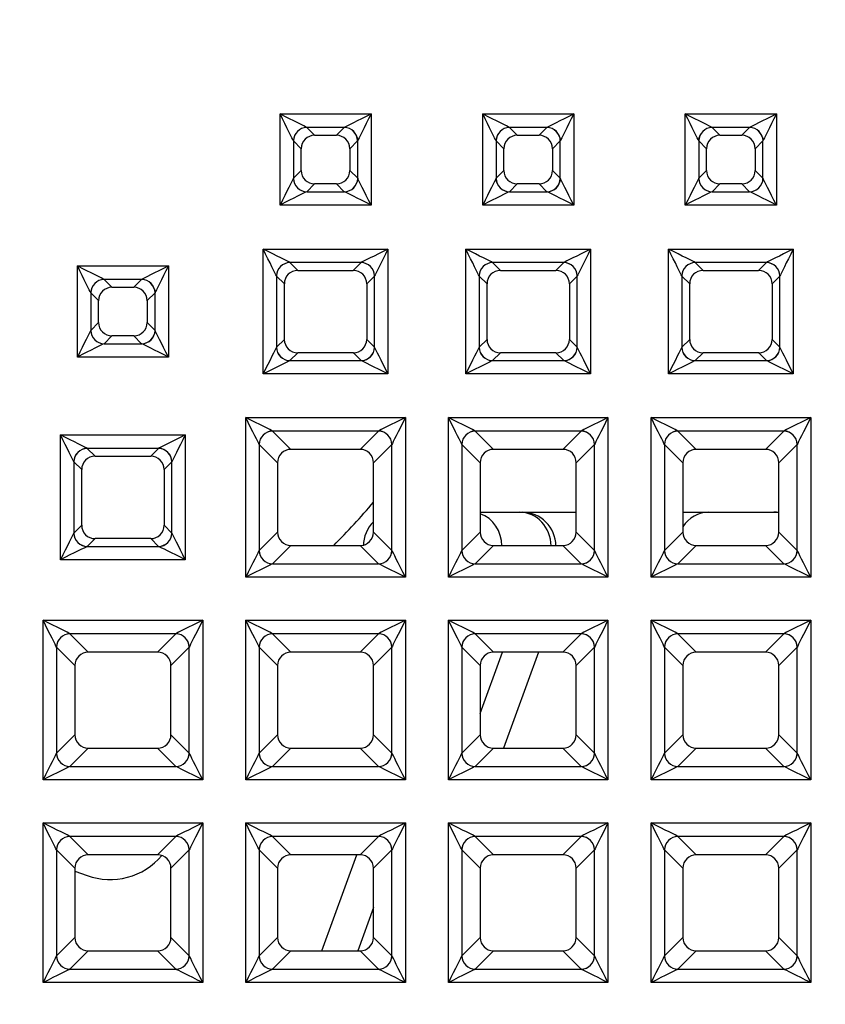
# Model space of a CAD drawing. Units: millimetres. Extents: x 45 to 1043, y 328 to 542.
# Drawn here: x 933 to 945, y 406 to 420 of the extents above; entities that cross this region are included whole.
import ezdxf

# ---------------------------------------------------------------- set-up
doc = ezdxf.new("R2010")
doc.units = ezdxf.units.MM

msp = doc.modelspace()

# ---------------------------------------------------------------- linework, layer by layer
at = {"color": 7, "linetype": 'Continuous'}
for p, q in [((937.049, 417.429), (937.049, 418.777)), ((937.049, 418.777), (938.397, 418.777)), ((938.397, 418.777), (938.397, 417.429)), ((940.05, 417.429), (940.05, 418.777)), ((940.05, 418.777), (941.398, 418.777)), ((941.398, 418.777), (941.398, 417.429)), ((943.05, 417.429), (943.05, 418.777)), ((943.05, 418.777), (944.398, 418.777)), ((944.398, 418.777), (944.398, 417.429)), ((937.445, 418.577), (937.446, 418.577)), ((938, 418.577), (937.446, 418.577)), ((937.446, 418.577), (937.562, 418.461)), ((937.884, 418.461), (938, 418.577)), ((938, 418.577), (938.001, 418.577)), ((941.001, 418.577), (940.446, 418.577)), ((940.446, 418.577), (940.562, 418.461)), ((940.446, 418.577), (940.446, 418.577)), ((940.885, 418.461), (941.001, 418.577)), ((941.001, 418.577), (941.001, 418.577)), ((943.446, 418.577), (943.447, 418.577)), ((944.002, 418.577), (943.447, 418.577)), ((943.447, 418.577), (943.563, 418.461)), ((943.885, 418.461), (944.002, 418.577)), ((944.002, 418.577), (944.002, 418.577)), ((937.247, 418.379), (937.247, 417.824)), ((937.363, 418.263), (937.247, 418.379)), ((937.247, 418.379), (937.247, 418.379)), ((937.562, 418.461), (937.884, 418.461)), ((938.198, 418.379), (938.082, 418.263)), ((938.199, 418.379), (938.198, 418.379)), ((938.199, 417.824), (938.199, 418.379)), ((940.364, 418.263), (940.248, 418.379)), ((940.248, 418.379), (940.248, 418.379)), ((940.248, 418.379), (940.248, 417.824)), ((940.562, 418.461), (940.885, 418.461)), ((941.199, 418.379), (941.083, 418.263)), ((941.199, 418.379), (941.199, 418.379)), ((941.199, 417.824), (941.199, 418.379)), ((943.249, 418.379), (943.248, 418.379)), ((943.248, 418.379), (943.248, 417.824)), ((943.365, 418.263), (943.249, 418.379)), ((943.563, 418.461), (943.885, 418.461)), ((944.2, 418.379), (944.084, 418.263)), ((944.2, 418.379), (944.2, 418.379)), ((944.2, 417.824), (944.2, 418.379)), ((937.363, 417.94), (937.363, 418.263)), ((938.082, 418.263), (938.082, 417.94)), ((940.364, 417.94), (940.364, 418.263)), ((941.083, 418.263), (941.083, 417.94)), ((943.365, 417.94), (943.365, 418.263)), ((944.084, 418.263), (944.084, 417.94)), ((937.247, 417.824), (937.363, 417.94)), ((938.082, 417.94), (938.199, 417.824)), ((940.248, 417.824), (940.364, 417.94)), ((941.083, 417.94), (941.199, 417.824)), ((943.248, 417.824), (943.365, 417.94)), ((944.084, 417.94), (944.2, 417.824)), ((937.247, 417.823), (937.247, 417.824)), ((937.561, 417.742), (937.445, 417.626)), ((937.885, 417.742), (937.561, 417.742)), ((938.001, 417.626), (937.885, 417.742)), ((938.199, 417.824), (938.199, 417.823)), ((940.247, 417.823), (940.248, 417.824)), ((940.562, 417.742), (940.446, 417.626)), ((940.885, 417.742), (940.562, 417.742)), ((941.001, 417.626), (940.885, 417.742)), ((941.199, 417.824), (941.2, 417.823)), ((943.248, 417.823), (943.248, 417.824)), ((943.562, 417.742), (943.446, 417.626)), ((943.886, 417.742), (943.562, 417.742)), ((944.002, 417.626), (943.886, 417.742)), ((944.2, 417.824), (944.2, 417.823)), ((937.445, 417.626), (937.445, 417.625)), ((937.445, 417.625), (938.001, 417.625)), ((938.001, 417.625), (938.001, 417.626)), ((940.446, 417.626), (940.445, 417.625)), ((940.445, 417.625), (941.002, 417.625)), ((941.002, 417.625), (941.001, 417.626)), ((943.446, 417.626), (943.446, 417.625)), ((943.446, 417.625), (944.002, 417.625)), ((944.002, 417.625), (944.002, 417.626)), ((938.397, 417.429), (937.049, 417.429)), ((941.398, 417.429), (940.05, 417.429)), ((944.398, 417.429), (943.05, 417.429)), ((936.799, 414.928), (936.799, 416.777)), ((936.799, 416.777), (938.647, 416.777)), ((938.647, 416.777), (938.647, 414.928)), ((939.799, 414.928), (939.799, 416.777)), ((939.799, 416.777), (941.648, 416.777)), ((941.648, 416.777), (941.648, 414.928)), ((942.8, 414.928), (942.8, 416.777)), ((942.8, 416.777), (944.648, 416.777)), ((944.648, 416.777), (944.648, 414.928)), ((938.25, 416.577), (937.195, 416.577)), ((937.195, 416.577), (937.312, 416.461)), ((937.195, 416.577), (937.195, 416.577)), ((938.134, 416.461), (938.25, 416.577)), ((938.25, 416.577), (938.251, 416.577)), ((941.251, 416.577), (940.196, 416.577)), ((940.196, 416.577), (940.312, 416.461)), ((940.196, 416.577), (940.196, 416.577)), ((941.135, 416.461), (941.251, 416.577)), ((941.251, 416.577), (941.251, 416.577)), ((943.196, 416.577), (943.197, 416.577)), ((944.252, 416.577), (943.197, 416.577)), ((943.197, 416.577), (943.313, 416.461)), ((944.135, 416.461), (944.252, 416.577)), ((944.252, 416.577), (944.252, 416.577)), ((934.048, 415.179), (934.048, 416.527)), ((934.048, 416.527), (935.396, 416.527)), ((935.396, 416.527), (935.396, 415.179)), ((937.312, 416.461), (938.134, 416.461)), ((940.312, 416.461), (941.135, 416.461)), ((943.313, 416.461), (944.135, 416.461)), ((934.444, 416.327), (934.445, 416.327)), ((935, 416.327), (934.445, 416.327)), ((934.445, 416.327), (934.561, 416.211)), ((934.883, 416.211), (935, 416.327)), ((935, 416.327), (935, 416.327)), ((936.997, 416.378), (936.997, 416.379)), ((936.997, 416.379), (936.997, 415.323)), ((937.113, 416.263), (936.997, 416.378)), ((938.448, 416.378), (938.332, 416.263)), ((938.449, 416.379), (938.448, 416.378)), ((938.449, 415.323), (938.449, 416.379)), ((939.998, 416.378), (939.998, 416.379)), ((939.998, 416.379), (939.998, 415.323)), ((940.114, 416.263), (939.998, 416.378)), ((941.449, 416.378), (941.333, 416.263)), ((941.449, 415.323), (941.449, 416.379)), ((941.449, 416.379), (941.449, 416.378)), ((942.999, 416.378), (942.998, 416.379)), ((942.998, 416.379), (942.998, 415.323)), ((943.115, 416.263), (942.999, 416.378)), ((944.45, 416.378), (944.334, 416.263)), ((944.45, 416.379), (944.45, 416.378)), ((944.45, 415.323), (944.45, 416.379)), ((934.561, 416.211), (934.883, 416.211)), ((937.113, 415.44), (937.113, 416.263)), ((938.332, 416.263), (938.332, 415.44)), ((940.114, 415.44), (940.114, 416.263)), ((941.333, 416.263), (941.333, 415.44)), ((943.115, 415.44), (943.115, 416.263)), ((944.334, 416.263), (944.334, 415.44)), ((934.247, 416.128), (934.246, 416.129)), ((934.246, 416.129), (934.246, 415.573)), ((934.363, 416.013), (934.247, 416.128)), ((934.363, 415.69), (934.363, 416.013)), ((935.198, 416.128), (935.082, 416.013)), ((935.082, 416.013), (935.082, 415.69)), ((935.198, 415.573), (935.198, 416.129)), ((935.198, 416.129), (935.198, 416.128)), ((934.246, 415.573), (934.363, 415.69)), ((934.246, 415.573), (934.246, 415.573)), ((935.082, 415.69), (935.198, 415.573)), ((935.198, 415.573), (935.198, 415.573)), ((934.56, 415.492), (934.444, 415.375)), ((934.884, 415.492), (934.56, 415.492)), ((935, 415.375), (934.884, 415.492)), ((936.997, 415.323), (937.113, 415.44)), ((938.332, 415.44), (938.449, 415.323)), ((939.998, 415.323), (940.114, 415.44)), ((941.333, 415.44), (941.449, 415.323)), ((942.998, 415.323), (943.115, 415.44)), ((944.334, 415.44), (944.45, 415.323)), ((934.444, 415.375), (934.444, 415.375)), ((934.444, 415.375), (935.001, 415.375)), ((935.001, 415.375), (935, 415.375)), ((936.997, 415.323), (936.997, 415.323)), ((938.449, 415.323), (938.449, 415.323)), ((939.997, 415.323), (939.998, 415.323)), ((941.449, 415.323), (941.45, 415.323)), ((942.998, 415.323), (942.998, 415.323)), ((944.45, 415.323), (944.45, 415.323)), ((935.396, 415.179), (934.048, 415.179)), ((937.311, 415.242), (937.195, 415.125)), ((937.195, 415.125), (938.251, 415.125)), ((937.195, 415.125), (937.195, 415.125)), ((938.135, 415.242), (937.311, 415.242)), ((938.251, 415.125), (938.135, 415.242)), ((938.251, 415.125), (938.251, 415.125)), ((940.195, 415.125), (941.252, 415.125)), ((940.196, 415.125), (940.195, 415.125)), ((940.312, 415.242), (940.196, 415.125)), ((941.135, 415.242), (940.312, 415.242)), ((941.251, 415.125), (941.135, 415.242)), ((941.252, 415.125), (941.251, 415.125)), ((943.312, 415.242), (943.196, 415.125)), ((943.196, 415.125), (943.196, 415.125)), ((943.196, 415.125), (944.253, 415.125)), ((944.136, 415.242), (943.312, 415.242)), ((944.252, 415.125), (944.136, 415.242)), ((944.253, 415.125), (944.252, 415.125)), ((938.647, 414.928), (936.799, 414.928)), ((941.648, 414.928), (939.799, 414.928)), ((944.648, 414.928), (942.8, 414.928)), ((936.541, 411.92), (936.541, 414.284)), ((936.541, 414.284), (938.905, 414.284)), ((938.905, 414.284), (938.905, 411.92)), ((939.542, 411.92), (939.542, 414.284)), ((939.542, 414.284), (941.905, 414.284)), ((941.905, 414.284), (941.905, 411.92)), ((942.542, 411.92), (942.542, 414.284)), ((942.542, 414.284), (944.906, 414.284)), ((944.906, 414.284), (944.906, 411.92)), ((933.798, 412.178), (933.798, 414.026)), ((933.798, 414.026), (935.646, 414.026)), ((935.646, 414.026), (935.646, 412.178)), ((936.939, 414.083), (936.94, 414.083)), ((938.506, 414.083), (936.94, 414.083)), ((936.94, 414.083), (937.211, 413.812)), ((938.235, 413.812), (938.506, 414.083)), ((938.506, 414.083), (938.507, 414.083)), ((941.507, 414.083), (939.94, 414.083)), ((939.94, 414.083), (940.212, 413.812)), ((939.94, 414.083), (939.94, 414.083)), ((941.236, 413.812), (941.507, 414.083)), ((941.507, 414.083), (941.507, 414.083)), ((944.508, 414.083), (942.941, 414.083)), ((942.941, 414.083), (943.212, 413.812)), ((942.941, 414.083), (942.941, 414.083)), ((944.236, 413.812), (944.508, 414.083)), ((944.508, 414.083), (944.508, 414.083)), ((934.194, 413.826), (934.195, 413.826)), ((935.25, 413.826), (934.195, 413.826)), ((934.195, 413.826), (934.311, 413.71)), ((935.134, 413.71), (935.25, 413.826)), ((935.25, 413.826), (935.25, 413.826)), ((936.74, 413.884), (936.74, 412.317)), ((937.012, 413.613), (936.74, 413.884)), ((936.74, 413.884), (936.74, 413.884)), ((938.235, 413.812), (937.211, 413.812)), ((938.705, 413.884), (938.434, 413.613)), ((938.706, 413.884), (938.705, 413.884)), ((938.706, 412.317), (938.706, 413.884)), ((940.012, 413.613), (939.741, 413.884)), ((939.741, 413.884), (939.741, 413.884)), ((939.741, 413.884), (939.741, 412.317)), ((941.236, 413.812), (940.212, 413.812)), ((941.706, 413.884), (941.435, 413.613)), ((941.706, 413.884), (941.706, 413.884)), ((941.706, 412.317), (941.706, 413.884)), ((942.742, 413.884), (942.741, 413.884)), ((942.741, 413.884), (942.741, 412.317)), ((943.013, 413.613), (942.742, 413.884)), ((944.236, 413.812), (943.212, 413.812)), ((944.707, 413.884), (944.435, 413.613)), ((944.707, 413.884), (944.707, 413.884)), ((944.707, 412.317), (944.707, 413.884)), ((934.311, 413.71), (935.134, 413.71)), ((933.997, 413.628), (933.996, 413.628)), ((933.996, 413.628), (933.996, 412.573)), ((934.113, 413.512), (933.997, 413.628)), ((934.113, 412.689), (934.113, 413.512)), ((935.448, 413.628), (935.332, 413.512)), ((935.332, 413.512), (935.332, 412.689)), ((935.448, 413.628), (935.448, 413.628)), ((935.448, 412.573), (935.448, 413.628)), ((937.012, 413.613), (937.012, 412.588)), ((938.434, 412.588), (938.434, 413.613)), ((940.012, 413.613), (940.012, 412.588)), ((941.435, 412.588), (941.435, 413.613)), ((943.013, 413.613), (943.013, 412.588)), ((944.435, 412.588), (944.435, 413.613)), ((940.012, 412.882), (940.597, 412.882)), ((940.597, 412.882), (940.633, 412.882)), ((940.633, 412.882), (941.435, 412.882)), ((943.013, 412.882), (943.396, 412.882)), ((943.396, 412.882), (944.361, 412.882)), ((944.361, 412.882), (944.435, 412.882)), ((933.996, 412.573), (934.113, 412.689)), ((935.332, 412.689), (935.448, 412.573)), ((933.996, 412.572), (933.996, 412.573)), ((934.31, 412.491), (934.194, 412.375)), ((935.134, 412.491), (934.31, 412.491)), ((935.25, 412.375), (935.134, 412.491)), ((935.448, 412.573), (935.448, 412.572)), ((936.74, 412.317), (937.012, 412.588)), ((938.434, 412.588), (938.706, 412.317)), ((939.741, 412.317), (940.012, 412.588)), ((941.435, 412.588), (941.706, 412.317)), ((942.741, 412.317), (943.013, 412.588)), ((944.435, 412.588), (944.707, 412.317)), ((934.194, 412.375), (934.194, 412.374)), ((934.194, 412.374), (935.251, 412.374)), ((935.251, 412.374), (935.25, 412.375)), ((937.211, 412.389), (936.939, 412.118)), ((937.211, 412.389), (938.235, 412.389)), ((938.507, 412.118), (938.235, 412.389)), ((940.211, 412.389), (939.94, 412.118)), ((940.211, 412.389), (941.236, 412.389)), ((941.507, 412.118), (941.236, 412.389)), ((943.212, 412.389), (942.941, 412.118)), ((943.212, 412.389), (944.237, 412.389)), ((944.508, 412.118), (944.237, 412.389)), ((936.74, 412.316), (936.74, 412.317)), ((938.706, 412.317), (938.706, 412.316)), ((939.741, 412.316), (939.741, 412.317)), ((941.706, 412.317), (941.707, 412.316)), ((942.741, 412.316), (942.741, 412.317)), ((944.707, 412.317), (944.707, 412.316)), ((935.646, 412.178), (933.798, 412.178)), ((936.939, 412.118), (936.939, 412.117)), ((936.939, 412.117), (938.507, 412.117)), ((938.507, 412.117), (938.507, 412.118)), ((939.94, 412.118), (939.939, 412.117)), ((939.939, 412.117), (941.508, 412.117)), ((941.508, 412.117), (941.507, 412.118)), ((942.941, 412.118), (942.94, 412.117)), ((942.94, 412.117), (944.508, 412.117)), ((944.508, 412.117), (944.508, 412.118)), ((938.905, 411.92), (936.541, 411.92)), ((941.905, 411.92), (939.542, 411.92)), ((944.906, 411.92), (942.542, 411.92)), ((933.54, 411.283), (935.904, 411.283)), ((933.54, 408.919), (933.54, 411.283)), ((935.904, 411.283), (935.904, 408.919)), ((936.541, 408.919), (936.541, 411.283)), ((936.541, 411.283), (938.905, 411.283)), ((938.905, 411.283), (938.905, 408.919)), ((939.542, 408.919), (939.542, 411.283)), ((939.542, 411.283), (941.905, 411.283)), ((941.905, 411.283), (941.905, 408.919)), ((942.542, 408.919), (942.542, 411.283)), ((942.542, 411.283), (944.906, 411.283)), ((944.906, 411.283), (944.906, 408.919)), ((933.939, 411.083), (933.939, 411.082)), ((935.506, 411.082), (933.939, 411.082)), ((933.939, 411.082), (934.21, 410.811)), ((935.234, 410.811), (935.506, 411.082)), ((935.506, 411.082), (935.506, 411.083)), ((936.939, 411.083), (936.94, 411.082)), ((938.506, 411.082), (936.94, 411.082)), ((936.94, 411.082), (937.211, 410.811)), ((938.235, 410.811), (938.506, 411.082)), ((938.506, 411.082), (938.507, 411.083)), ((939.94, 411.083), (939.94, 411.082)), ((941.507, 411.082), (939.94, 411.082)), ((939.94, 411.082), (940.212, 410.811)), ((941.236, 410.811), (941.507, 411.082)), ((941.507, 411.082), (941.507, 411.083)), ((942.941, 411.083), (942.941, 411.082)), ((944.508, 411.082), (942.941, 411.082)), ((942.941, 411.082), (943.212, 410.811)), ((944.236, 410.811), (944.508, 411.082)), ((944.508, 411.082), (944.508, 411.083)), ((933.74, 410.883), (933.739, 410.883)), ((933.739, 410.883), (933.739, 409.316)), ((934.011, 410.612), (933.74, 410.883)), ((935.234, 410.811), (934.21, 410.811)), ((935.705, 410.883), (935.433, 410.612)), ((935.705, 410.883), (935.705, 410.883)), ((935.705, 409.316), (935.705, 410.883)), ((937.012, 410.612), (936.74, 410.883)), ((936.74, 410.883), (936.74, 410.883)), ((936.74, 410.883), (936.74, 409.316)), ((938.235, 410.811), (937.211, 410.811)), ((938.705, 410.883), (938.434, 410.612)), ((938.706, 410.883), (938.705, 410.883)), ((938.706, 409.316), (938.706, 410.883)), ((940.012, 410.612), (939.741, 410.883)), ((939.741, 410.883), (939.741, 410.883)), ((939.741, 410.883), (939.741, 409.316)), ((940.012, 409.903), (940.343, 410.811)), ((941.236, 410.811), (940.212, 410.811)), ((940.875, 410.811), (940.357, 409.389)), ((941.706, 410.883), (941.435, 410.612)), ((941.706, 410.883), (941.706, 410.883)), ((941.706, 409.316), (941.706, 410.883)), ((942.742, 410.883), (942.741, 410.883)), ((942.741, 410.883), (942.741, 409.316)), ((943.013, 410.612), (942.742, 410.883)), ((944.236, 410.811), (943.212, 410.811)), ((944.707, 410.883), (944.435, 410.612)), ((944.707, 410.883), (944.707, 410.883)), ((944.707, 409.316), (944.707, 410.883)), ((934.011, 410.612), (934.011, 409.588)), ((935.433, 409.588), (935.433, 410.612)), ((937.012, 410.612), (937.012, 409.588)), ((938.434, 409.588), (938.434, 410.612)), ((940.012, 410.612), (940.012, 409.588)), ((941.435, 409.588), (941.435, 410.612)), ((943.013, 410.612), (943.013, 409.588)), ((944.435, 409.588), (944.435, 410.612)), ((933.739, 409.316), (934.011, 409.588)), ((935.433, 409.588), (935.705, 409.316)), ((936.74, 409.316), (937.012, 409.588)), ((938.434, 409.588), (938.706, 409.316)), ((939.741, 409.316), (940.012, 409.588)), ((941.435, 409.588), (941.706, 409.316)), ((942.741, 409.316), (943.013, 409.588)), ((944.435, 409.588), (944.707, 409.316)), ((933.739, 409.316), (933.739, 409.316)), ((934.21, 409.389), (933.939, 409.117)), ((934.21, 409.389), (935.235, 409.389)), ((935.506, 409.117), (935.235, 409.389)), ((935.705, 409.316), (935.705, 409.316)), ((936.74, 409.316), (936.74, 409.316)), ((937.211, 409.389), (936.939, 409.117)), ((937.211, 409.389), (938.235, 409.389)), ((938.507, 409.117), (938.235, 409.389)), ((938.706, 409.316), (938.706, 409.316)), ((939.741, 409.316), (939.741, 409.316)), ((940.211, 409.389), (939.94, 409.117)), ((940.211, 409.389), (941.236, 409.389)), ((941.507, 409.117), (941.236, 409.389)), ((941.706, 409.316), (941.707, 409.316)), ((942.741, 409.316), (942.741, 409.316)), ((943.212, 409.389), (942.941, 409.117)), ((943.212, 409.389), (944.237, 409.389)), ((944.508, 409.117), (944.237, 409.389)), ((944.707, 409.316), (944.707, 409.316)), ((933.939, 409.117), (933.938, 409.117)), ((933.938, 409.117), (935.506, 409.117)), ((935.506, 409.117), (935.506, 409.117)), ((936.939, 409.117), (936.939, 409.117)), ((936.939, 409.117), (938.507, 409.117)), ((938.507, 409.117), (938.507, 409.117)), ((939.94, 409.117), (939.939, 409.117)), ((939.939, 409.117), (941.508, 409.117)), ((941.508, 409.117), (941.507, 409.117)), ((942.941, 409.117), (942.94, 409.117)), ((942.94, 409.117), (944.508, 409.117)), ((944.508, 409.117), (944.508, 409.117)), ((935.904, 408.919), (933.54, 408.919)), ((938.905, 408.919), (936.541, 408.919)), ((941.905, 408.919), (939.542, 408.919)), ((944.906, 408.919), (942.542, 408.919)), ((933.54, 405.919), (933.54, 408.283)), ((933.54, 408.283), (935.904, 408.283)), ((935.904, 408.283), (935.904, 405.919)), ((936.541, 405.919), (936.541, 408.283)), ((936.541, 408.283), (938.905, 408.283)), ((938.905, 408.283), (938.905, 405.919)), ((939.542, 405.919), (939.542, 408.283)), ((939.542, 408.283), (941.905, 408.283)), ((941.905, 408.283), (941.905, 405.919)), ((942.542, 405.919), (942.542, 408.283)), ((942.542, 408.283), (944.906, 408.283)), ((944.906, 408.283), (944.906, 405.919)), ((935.506, 408.082), (933.939, 408.082)), ((933.939, 408.082), (934.21, 407.811)), ((933.939, 408.082), (933.939, 408.082)), ((935.234, 407.811), (935.506, 408.082)), ((935.506, 408.082), (935.506, 408.082)), ((936.939, 408.082), (936.94, 408.082)), ((938.506, 408.082), (936.94, 408.082)), ((936.94, 408.082), (937.211, 407.811)), ((938.235, 407.811), (938.506, 408.082)), ((938.506, 408.082), (938.507, 408.082)), ((941.507, 408.082), (939.94, 408.082)), ((939.94, 408.082), (940.212, 407.811)), ((939.94, 408.082), (939.94, 408.082)), ((941.236, 407.811), (941.507, 408.082)), ((941.507, 408.082), (941.507, 408.082)), ((944.508, 408.082), (942.941, 408.082)), ((942.941, 408.082), (943.212, 407.811)), ((942.941, 408.082), (942.941, 408.082)), ((944.236, 407.811), (944.508, 408.082)), ((944.508, 408.082), (944.508, 408.082)), ((933.74, 407.882), (933.739, 407.883)), ((933.739, 407.883), (933.739, 406.315)), ((934.011, 407.611), (933.74, 407.882)), ((935.705, 407.882), (935.433, 407.611)), ((935.705, 407.883), (935.705, 407.882)), ((935.705, 406.315), (935.705, 407.883)), ((936.74, 407.882), (936.74, 407.883)), ((936.74, 407.883), (936.74, 406.315)), ((937.012, 407.611), (936.74, 407.882)), ((938.705, 407.882), (938.434, 407.611)), ((938.706, 407.883), (938.705, 407.882)), ((938.706, 406.315), (938.706, 407.883)), ((939.741, 407.882), (939.741, 407.883)), ((939.741, 407.883), (939.741, 406.315)), ((940.012, 407.611), (939.741, 407.882)), ((941.706, 407.882), (941.435, 407.611)), ((941.706, 407.883), (941.706, 407.882)), ((941.706, 406.315), (941.706, 407.883)), ((942.742, 407.882), (942.741, 407.883)), ((942.741, 407.883), (942.741, 406.315)), ((943.013, 407.611), (942.742, 407.882)), ((944.707, 407.882), (944.435, 407.611)), ((944.707, 406.315), (944.707, 407.883)), ((944.707, 407.883), (944.707, 407.882)), ((935.234, 407.811), (934.21, 407.811)), ((938.235, 407.811), (937.211, 407.811)), ((937.669, 406.388), (938.186, 407.811)), ((941.236, 407.811), (940.212, 407.811)), ((944.236, 407.811), (943.212, 407.811)), ((934.011, 407.611), (934.011, 406.587)), ((934.011, 407.57), (934.192, 407.504)), ((935.433, 406.587), (935.433, 407.611)), ((937.012, 407.611), (937.012, 406.587)), ((938.434, 406.587), (938.434, 407.611)), ((940.012, 407.611), (940.012, 406.587)), ((941.435, 406.587), (941.435, 407.611)), ((943.013, 407.611), (943.013, 406.587)), ((944.435, 406.587), (944.435, 407.611)), ((938.434, 407.029), (938.201, 406.388)), ((933.739, 406.315), (934.011, 406.587)), ((935.433, 406.587), (935.705, 406.315)), ((936.74, 406.315), (937.012, 406.587)), ((938.434, 406.587), (938.706, 406.315)), ((939.741, 406.315), (940.012, 406.587)), ((941.435, 406.587), (941.706, 406.315)), ((942.741, 406.315), (943.013, 406.587)), ((944.435, 406.587), (944.707, 406.315)), ((934.21, 406.388), (933.939, 406.116)), ((934.21, 406.388), (935.235, 406.388)), ((935.506, 406.116), (935.235, 406.388)), ((937.211, 406.388), (936.939, 406.116)), ((937.211, 406.388), (938.235, 406.388)), ((938.507, 406.116), (938.235, 406.388)), ((940.211, 406.388), (939.94, 406.116)), ((940.211, 406.388), (941.236, 406.388)), ((941.507, 406.116), (941.236, 406.388)), ((943.212, 406.388), (942.941, 406.116)), ((943.212, 406.388), (944.237, 406.388)), ((944.508, 406.116), (944.237, 406.388)), ((933.739, 406.315), (933.739, 406.315)), ((935.705, 406.315), (935.705, 406.315)), ((936.74, 406.315), (936.74, 406.315)), ((938.706, 406.315), (938.706, 406.315)), ((939.741, 406.315), (939.741, 406.315)), ((941.706, 406.315), (941.707, 406.315)), ((942.741, 406.315), (942.741, 406.315)), ((944.707, 406.315), (944.707, 406.315)), ((933.938, 406.116), (935.506, 406.116)), ((933.939, 406.116), (933.938, 406.116)), ((935.506, 406.116), (935.506, 406.116)), ((936.939, 406.116), (936.939, 406.116)), ((936.939, 406.116), (938.507, 406.116)), ((938.507, 406.116), (938.507, 406.116)), ((939.939, 406.116), (941.508, 406.116)), ((939.94, 406.116), (939.939, 406.116)), ((941.508, 406.116), (941.507, 406.116)), ((942.94, 406.116), (944.508, 406.116)), ((942.941, 406.116), (942.94, 406.116)), ((944.508, 406.116), (944.508, 406.116)), ((935.904, 405.919), (933.54, 405.919)), ((938.905, 405.919), (936.541, 405.919)), ((941.905, 405.919), (939.542, 405.919)), ((944.906, 405.919), (942.542, 405.919))]:
    msp.add_line(p, q, dxfattribs=at)
for centre, radius, start, end in [((930.793, 419.484), 10.002, 314.8218, 319.8152), ((940.633, 412.382), 0.5, 0, 90), ((934.534, 408.444), 1, 250, 319.888)]:
    msp.add_arc(centre, radius, start, end, dxfattribs=at)
for centre, major_axis, ratio, start_param, end_param in [((937.049, 418.775), (-0.4, 0.2), 0.003491, 3.28297, 4.714134), ((937.049, 418.775), (0.2, -0.4), 0.001745, 0.143122, 1.574287), ((938.397, 418.775), (-0.4, -0.2), 0.003491, 4.710644, 6.141808), ((938.397, 418.775), (0.2, 0.4), 0.001745, 1.567306, 2.99847), ((940.05, 418.775), (0.2, -0.4), 0.001745, 0.143122, 1.574287), ((940.05, 418.775), (-0.4, 0.2), 0.003491, 3.28297, 4.714134), ((941.398, 418.775), (-0.4, -0.2), 0.003491, 4.710644, 6.141808), ((941.398, 418.775), (0.2, 0.4), 0.001745, 1.567306, 2.99847), ((943.05, 418.775), (-0.4, 0.2), 0.003491, 3.28297, 4.714134), ((943.05, 418.775), (0.2, -0.4), 0.001745, 0.143122, 1.574287), ((944.398, 418.775), (-0.4, -0.2), 0.003491, 4.710644, 6.141808), ((944.398, 418.775), (0.2, 0.4), 0.001745, 1.567306, 2.99847), ((937.445, 418.38), (0.146, 0.137), 0.979573, 0.825775, 2.377199), ((937.446, 418.379), (0.141, 0.142), 0.980792, 0.794482, 2.347111), ((938, 418.379), (0.141, -0.142), 0.980792, 0.794482, 2.347111), ((938.001, 418.38), (0.146, -0.137), 0.979573, 0.764393, 2.315818), ((940.446, 418.38), (0.146, 0.137), 0.979573, 0.825775, 2.377199), ((940.446, 418.379), (0.141, 0.142), 0.980792, 0.794482, 2.347111), ((941.001, 418.38), (0.146, -0.137), 0.979573, 0.764393, 2.315818), ((941.001, 418.379), (0.141, -0.142), 0.980792, 0.794482, 2.347111), ((943.446, 418.38), (0.146, 0.137), 0.979573, 0.825775, 2.377199), ((943.447, 418.379), (0.141, 0.142), 0.980792, 0.794482, 2.347111), ((944.002, 418.38), (0.146, -0.137), 0.979573, 0.764393, 2.315818), ((944.002, 418.379), (0.141, -0.142), 0.980792, 0.794482, 2.347111), ((937.565, 418.259), (0.149, -0.139), 0.981955, 2.331578, 3.884207), ((937.88, 418.259), (-0.149, -0.139), 0.981955, 2.398978, 3.951607), ((940.566, 418.259), (0.149, -0.139), 0.981955, 2.331578, 3.884207), ((940.881, 418.259), (-0.149, -0.139), 0.981955, 2.398978, 3.951607), ((943.567, 418.259), (0.149, -0.139), 0.981955, 2.331578, 3.884207), ((943.882, 418.259), (-0.149, -0.139), 0.981955, 2.398978, 3.951607), ((937.565, 417.944), (0.14, 0.149), 0.9796, 2.336713, 3.886936), ((937.88, 417.944), (-0.14, 0.149), 0.9796, 2.396249, 3.946472), ((940.566, 417.944), (0.14, 0.149), 0.9796, 2.336713, 3.886936), ((940.881, 417.944), (-0.14, 0.149), 0.9796, 2.396249, 3.946472), ((943.567, 417.944), (0.14, 0.149), 0.9796, 2.336713, 3.886936), ((943.882, 417.944), (-0.14, 0.149), 0.9796, 2.396249, 3.946472), ((937.049, 417.427), (0.2, 0.4), 0.001745, 0.144862, 1.567306), ((937.445, 417.824), (0.142, -0.141), 0.980838, 3.937277, 5.4875), ((937.445, 417.823), (0.137, -0.146), 0.979625, 3.968645, 5.517592), ((938.001, 417.824), (-0.142, -0.141), 0.980838, 0.795685, 2.345908), ((938.001, 417.823), (-0.137, -0.146), 0.979625, 0.765594, 2.314541), ((938.397, 417.427), (-0.2, 0.4), 0.001745, 4.71588, 6.138323), ((940.05, 417.427), (0.2, 0.4), 0.001745, 0.144862, 1.567306), ((940.445, 417.823), (0.137, -0.146), 0.979625, 3.968645, 5.517592), ((940.446, 417.824), (0.142, -0.141), 0.980838, 3.937277, 5.4875), ((941.001, 417.824), (0.142, 0.141), 0.980838, 3.937277, 5.4875), ((941.002, 417.823), (0.137, 0.146), 0.979625, 3.907186, 5.456133), ((941.398, 417.427), (-0.2, 0.4), 0.001745, 4.71588, 6.138323), ((943.05, 417.427), (0.2, 0.4), 0.001745, 0.144862, 1.567306), ((943.446, 417.824), (0.142, -0.141), 0.980838, 3.937277, 5.4875), ((943.446, 417.823), (0.137, -0.146), 0.979625, 3.968645, 5.517592), ((944.002, 417.824), (-0.142, -0.141), 0.980838, 0.795685, 2.345908), ((944.002, 417.823), (-0.137, -0.146), 0.979625, 0.765594, 2.314541), ((944.398, 417.427), (-0.2, 0.4), 0.001745, 4.71588, 6.138323), ((937.049, 417.427), (0.4, 0.2), 0.003491, 0.146608, 1.569051), ((938.397, 417.427), (-0.4, 0.2), 0.003491, 4.714134, 6.136578), ((940.05, 417.427), (0.4, 0.2), 0.003491, 0.146608, 1.569051), ((941.398, 417.427), (-0.4, 0.2), 0.003491, 4.714134, 6.136578), ((943.05, 417.427), (0.4, 0.2), 0.003491, 0.146608, 1.569051), ((944.398, 417.427), (-0.4, 0.2), 0.003491, 4.714134, 6.136578), ((936.799, 416.775), (0.2, -0.4), 0.001745, 0.143122, 1.574287), ((936.799, 416.775), (-0.4, 0.2), 0.003491, 3.28297, 4.714134), ((938.647, 416.775), (-0.4, -0.2), 0.003491, 4.710644, 6.141808), ((938.647, 416.775), (0.2, 0.4), 0.001745, 1.567306, 2.99847), ((939.799, 416.775), (0.2, -0.4), 0.001745, 0.143122, 1.574287), ((939.799, 416.775), (-0.4, 0.2), 0.003491, 3.28297, 4.714134), ((941.648, 416.775), (-0.4, -0.2), 0.003491, 4.710644, 6.141808), ((941.648, 416.775), (0.2, 0.4), 0.001745, 1.567306, 2.99847), ((942.8, 416.775), (0.2, -0.4), 0.001745, 0.143122, 1.574287), ((942.8, 416.775), (-0.4, 0.2), 0.003491, 3.28297, 4.714134), ((944.648, 416.775), (-0.4, -0.2), 0.003491, 4.710644, 6.141808), ((944.648, 416.775), (0.2, 0.4), 0.001745, 1.567306, 2.99847), ((937.195, 416.379), (0.146, 0.137), 0.979573, 0.825775, 2.377199), ((937.195, 416.379), (0.141, 0.142), 0.980792, 0.794482, 2.347111), ((938.25, 416.379), (0.141, -0.142), 0.980792, 0.794482, 2.347111), ((938.251, 416.379), (0.146, -0.137), 0.979573, 0.764393, 2.315818), ((940.196, 416.379), (0.146, 0.137), 0.979573, 0.825775, 2.377199), ((940.196, 416.379), (0.141, 0.142), 0.980792, 0.794482, 2.347111), ((941.251, 416.379), (-0.141, 0.142), 0.980792, 3.936075, 5.488703), ((941.251, 416.379), (-0.146, 0.137), 0.979573, 3.905986, 5.45741), ((943.196, 416.379), (-0.146, -0.137), 0.979573, 3.967368, 5.518792), ((943.197, 416.379), (-0.141, -0.142), 0.980792, 3.936075, 5.488703), ((944.252, 416.379), (0.146, -0.137), 0.979573, 0.764393, 2.315818), ((944.252, 416.379), (0.141, -0.142), 0.980792, 0.794482, 2.347111), ((934.048, 416.525), (0.2, -0.4), 0.001745, 0.143122, 1.574287), ((934.048, 416.525), (-0.4, 0.2), 0.003491, 3.28297, 4.714134), ((935.396, 416.525), (-0.4, -0.2), 0.003491, 4.710644, 6.141808), ((935.396, 416.525), (0.2, 0.4), 0.001745, 1.567306, 2.99847), ((937.315, 416.259), (0.149, -0.139), 0.981955, 2.331578, 3.884207), ((938.13, 416.259), (-0.149, -0.139), 0.981955, 2.398978, 3.951607), ((940.316, 416.259), (0.149, -0.139), 0.981955, 2.331578, 3.884207), ((941.131, 416.259), (-0.149, -0.139), 0.981955, 2.398978, 3.951607), ((943.317, 416.259), (0.149, -0.139), 0.981955, 2.331578, 3.884207), ((944.132, 416.259), (-0.149, -0.139), 0.981955, 2.398978, 3.951607), ((934.444, 416.129), (-0.146, -0.137), 0.979573, 3.967368, 5.518792), ((934.445, 416.129), (-0.141, -0.142), 0.980792, 3.936075, 5.488703), ((935, 416.129), (-0.141, 0.142), 0.980792, 3.936075, 5.488703), ((935, 416.129), (-0.146, 0.137), 0.979573, 3.905986, 5.45741), ((934.565, 416.009), (0.149, -0.139), 0.981955, 2.331578, 3.884207), ((934.88, 416.009), (-0.149, -0.139), 0.981955, 2.398978, 3.951607), ((934.048, 415.177), (0.2, 0.4), 0.001745, 0.144862, 1.567306), ((934.444, 415.573), (0.142, -0.141), 0.980838, 3.937277, 5.4875), ((934.444, 415.573), (0.137, -0.146), 0.979625, 3.968645, 5.517592), ((934.565, 415.694), (0.14, 0.149), 0.9796, 2.336713, 3.886936), ((934.88, 415.694), (-0.14, 0.149), 0.9796, 2.396249, 3.946472), ((935, 415.573), (-0.142, -0.141), 0.980838, 0.795685, 2.345908), ((935.001, 415.573), (-0.137, -0.146), 0.979625, 0.765594, 2.314541), ((935.396, 415.177), (-0.2, 0.4), 0.001745, 4.71588, 6.138323), ((937.315, 415.444), (0.14, 0.149), 0.9796, 2.336713, 3.886936), ((938.13, 415.444), (-0.14, 0.149), 0.9796, 2.396249, 3.946472), ((940.316, 415.444), (0.14, 0.149), 0.9796, 2.336713, 3.886936), ((941.131, 415.444), (-0.14, 0.149), 0.9796, 2.396249, 3.946472), ((943.317, 415.444), (0.14, 0.149), 0.9796, 2.336713, 3.886936), ((944.132, 415.444), (-0.14, 0.149), 0.9796, 2.396249, 3.946472), ((934.048, 415.177), (0.4, 0.2), 0.003491, 0.146608, 1.569051), ((935.396, 415.177), (-0.4, 0.2), 0.003491, 4.714134, 6.136578), ((936.799, 414.927), (0.2, 0.4), 0.001745, 0.144862, 1.567306), ((937.195, 415.323), (-0.137, 0.146), 0.979625, 0.827052, 2.375999), ((937.195, 415.323), (-0.142, 0.141), 0.980838, 0.795685, 2.345908), ((938.251, 415.323), (0.142, 0.141), 0.980838, 3.937277, 5.4875), ((938.251, 415.323), (0.137, 0.146), 0.979625, 3.907186, 5.456133), ((938.647, 414.927), (-0.2, 0.4), 0.001745, 4.71588, 6.138323), ((939.799, 414.927), (0.2, 0.4), 0.001745, 0.144862, 1.567306), ((940.195, 415.323), (0.137, -0.146), 0.979625, 3.968645, 5.517592), ((940.196, 415.323), (0.142, -0.141), 0.980838, 3.937277, 5.4875), ((941.251, 415.323), (0.142, 0.141), 0.980838, 3.937277, 5.4875), ((941.252, 415.323), (0.137, 0.146), 0.979625, 3.907186, 5.456133), ((941.648, 414.927), (-0.2, 0.4), 0.001745, 4.71588, 6.138323), ((942.8, 414.927), (0.2, 0.4), 0.001745, 0.144862, 1.567306), ((943.196, 415.323), (0.142, -0.141), 0.980838, 3.937277, 5.4875), ((943.196, 415.323), (0.137, -0.146), 0.979625, 3.968645, 5.517592), ((944.252, 415.323), (-0.142, -0.141), 0.980838, 0.795685, 2.345908), ((944.253, 415.323), (-0.137, -0.146), 0.979625, 0.765594, 2.314541), ((944.648, 414.927), (-0.2, 0.4), 0.001745, 4.71588, 6.138323), ((936.799, 414.927), (0.4, 0.2), 0.003491, 0.146608, 1.569051), ((938.647, 414.927), (-0.4, 0.2), 0.003491, 4.714134, 6.136578), ((939.799, 414.927), (0.4, 0.2), 0.003491, 0.146608, 1.569051), ((941.648, 414.927), (-0.4, 0.2), 0.003491, 4.714134, 6.136578), ((942.8, 414.927), (0.4, 0.2), 0.003491, 0.146608, 1.569051), ((944.648, 414.927), (-0.4, 0.2), 0.003491, 4.714134, 6.136578), ((936.541, 414.282), (0.2, -0.4), 0.001745, 0.099487, 1.574287), ((936.541, 414.282), (-0.4, 0.2), 0.003491, 3.239335, 4.714134), ((938.905, 414.282), (-0.4, -0.2), 0.003491, 4.710644, 6.185443), ((938.905, 414.282), (0.2, 0.4), 0.001745, 1.567306, 3.042105), ((939.542, 414.282), (-0.4, 0.2), 0.003491, 3.239335, 4.714134), ((939.542, 414.282), (0.2, -0.4), 0.001745, 0.099487, 1.574287), ((941.905, 414.282), (-0.4, -0.2), 0.003491, 4.710644, 6.185443), ((941.905, 414.282), (0.2, 0.4), 0.001745, 1.567306, 3.042105), ((942.542, 414.282), (-0.4, 0.2), 0.003491, 3.239335, 4.714134), ((942.542, 414.282), (0.2, -0.4), 0.001745, 0.099487, 1.574287), ((944.906, 414.282), (-0.4, -0.2), 0.003491, 4.710644, 6.185443), ((944.906, 414.282), (0.2, 0.4), 0.001745, 1.567306, 3.042105), ((933.798, 414.024), (0.2, -0.4), 0.001745, 0.143122, 1.574287), ((933.798, 414.024), (-0.4, 0.2), 0.003491, 3.28297, 4.714134), ((935.646, 414.024), (-0.4, -0.2), 0.003491, 4.710644, 6.141808), ((935.646, 414.024), (0.2, 0.4), 0.001745, 1.567306, 2.99847), ((936.94, 413.884), (-0.141, -0.142), 0.990848, 3.931168, 5.49361), ((936.939, 413.884), (-0.147, -0.135), 0.989984, 3.975307, 5.536916), ((938.506, 413.884), (-0.141, 0.142), 0.990848, 3.931168, 5.49361), ((938.507, 413.884), (-0.147, 0.135), 0.989984, 3.887862, 5.449471), ((939.94, 413.884), (0.147, 0.135), 0.989984, 0.833714, 2.395323), ((939.94, 413.884), (0.141, 0.142), 0.990848, 0.789575, 2.352018), ((941.507, 413.884), (0.147, -0.135), 0.989984, 0.74627, 2.307879), ((941.507, 413.884), (0.141, -0.142), 0.990848, 0.789575, 2.352018), ((942.941, 413.884), (0.147, 0.135), 0.989984, 0.833714, 2.395323), ((942.941, 413.884), (0.141, 0.142), 0.990848, 0.789575, 2.352018), ((944.508, 413.884), (0.147, -0.135), 0.989984, 0.74627, 2.307879), ((944.508, 413.884), (0.141, -0.142), 0.990848, 0.789575, 2.352018), ((934.194, 413.629), (0.146, 0.137), 0.979573, 0.825775, 2.377199), ((934.195, 413.628), (0.141, 0.142), 0.980792, 0.794482, 2.347111), ((935.25, 413.629), (0.146, -0.137), 0.979573, 0.764393, 2.315818), ((935.25, 413.628), (0.141, -0.142), 0.980792, 0.794482, 2.347111), ((937.213, 413.611), (0.15, -0.135), 0.991639, 2.310247, 3.87269), ((938.233, 413.611), (-0.15, -0.135), 0.991639, 2.410496, 3.972938), ((940.213, 413.611), (0.15, -0.135), 0.991639, 2.310247, 3.87269), ((941.234, 413.611), (-0.15, -0.135), 0.991639, 2.410496, 3.972938), ((943.214, 413.611), (0.15, -0.135), 0.991639, 2.310247, 3.87269), ((944.234, 413.611), (-0.15, -0.135), 0.991639, 2.410496, 3.972938), ((934.315, 413.508), (0.149, -0.139), 0.981955, 2.331578, 3.884207), ((935.13, 413.508), (-0.149, -0.139), 0.981955, 2.398978, 3.951607), ((939.87, 412.382), (0, 0.5), 0.928477, 4.712389, 5.971409), ((940.597, 412.382), (0, 0.5), 0.928477, 4.712389, 6.283185), ((943.396, 412.382), (0, 0.5), 0.928477, 0, 0.970918), ((944.361, 412.382), (0, 0.5), 0.999848, 6.132803, 6.283185), ((934.315, 412.693), (0.14, 0.149), 0.9796, 2.336713, 3.886936), ((935.13, 412.693), (-0.14, 0.149), 0.9796, 2.396249, 3.946472), ((938.783, 412.382), (0.5, 0), 0.999848, 2.342835, 3.141593), ((933.798, 412.176), (0.2, 0.4), 0.001745, 0.144862, 1.567306), ((934.194, 412.573), (0.142, -0.141), 0.980838, 3.937277, 5.4875), ((934.194, 412.572), (0.137, -0.146), 0.979625, 3.968645, 5.517592), ((935.25, 412.573), (-0.142, -0.141), 0.980838, 0.795685, 2.345908), ((935.251, 412.572), (-0.137, -0.146), 0.979625, 0.765594, 2.314541), ((935.646, 412.176), (-0.2, 0.4), 0.001745, 4.71588, 6.138323), ((937.213, 412.59), (0.137, 0.149), 0.989996, 2.319369, 3.880146), ((938.233, 412.59), (-0.137, 0.149), 0.989996, 2.40304, 3.963817), ((940.213, 412.59), (0.137, 0.149), 0.989996, 2.319369, 3.880146), ((941.234, 412.59), (-0.137, 0.149), 0.989996, 2.40304, 3.963817), ((943.214, 412.59), (0.137, 0.149), 0.989996, 2.319369, 3.880146), ((944.234, 412.59), (-0.137, 0.149), 0.989996, 2.40304, 3.963817), ((933.798, 412.176), (0.4, 0.2), 0.003491, 0.146608, 1.569051), ((935.646, 412.176), (-0.4, 0.2), 0.003491, 4.714134, 6.136578), ((936.541, 411.918), (0.2, 0.4), 0.001745, 0.101229, 1.567306), ((936.939, 412.317), (-0.142, 0.141), 0.990863, 0.790408, 2.351185), ((936.939, 412.317), (-0.135, 0.147), 0.990002, 0.834623, 2.394493), ((938.507, 412.317), (-0.142, -0.141), 0.990863, 0.790408, 2.351185), ((938.507, 412.317), (-0.135, -0.147), 0.990002, 0.7471, 2.30697), ((938.905, 411.918), (-0.2, 0.4), 0.001745, 4.71588, 6.181956), ((939.542, 411.918), (0.2, 0.4), 0.001745, 0.101229, 1.567306), ((939.94, 412.317), (-0.142, 0.141), 0.990863, 0.790408, 2.351185), ((939.939, 412.317), (-0.135, 0.147), 0.990002, 0.834623, 2.394493), ((941.507, 412.317), (-0.142, -0.141), 0.990863, 0.790408, 2.351185), ((941.508, 412.317), (-0.135, -0.147), 0.990002, 0.7471, 2.30697), ((941.905, 411.918), (-0.2, 0.4), 0.001745, 4.71588, 6.181956), ((942.542, 411.918), (0.2, 0.4), 0.001745, 0.101229, 1.567306), ((942.941, 412.317), (-0.142, 0.141), 0.990863, 0.790408, 2.351185), ((942.94, 412.317), (-0.135, 0.147), 0.990002, 0.834623, 2.394493), ((944.508, 412.317), (-0.142, -0.141), 0.990863, 0.790408, 2.351185), ((944.508, 412.317), (-0.135, -0.147), 0.990002, 0.7471, 2.30697), ((944.906, 411.918), (-0.2, 0.4), 0.001745, 4.71588, 6.181956), ((936.541, 411.918), (0.4, 0.2), 0.003491, 0.102974, 1.569051), ((938.905, 411.918), (-0.4, 0.2), 0.003491, 4.714134, 6.180211), ((939.542, 411.918), (0.4, 0.2), 0.003491, 0.102974, 1.569051), ((941.905, 411.918), (-0.4, 0.2), 0.003491, 4.714134, 6.180211), ((942.542, 411.918), (0.4, 0.2), 0.003491, 0.102974, 1.569051), ((944.906, 411.918), (-0.4, 0.2), 0.003491, 4.714134, 6.180211), ((933.54, 411.282), (0.2, -0.4), 0.001745, 0.099487, 1.574287), ((933.54, 411.282), (-0.4, 0.2), 0.003491, 3.239335, 4.714134), ((935.904, 411.282), (-0.4, -0.2), 0.003491, 4.710644, 6.185443), ((935.904, 411.282), (0.2, 0.4), 0.001745, 1.567306, 3.042105), ((936.541, 411.282), (-0.4, 0.2), 0.003491, 3.239335, 4.714134), ((936.541, 411.282), (0.2, -0.4), 0.001745, 0.099487, 1.574287), ((938.905, 411.282), (-0.4, -0.2), 0.003491, 4.710644, 6.185443), ((938.905, 411.282), (0.2, 0.4), 0.001745, 1.567306, 3.042105), ((939.542, 411.282), (-0.4, 0.2), 0.003491, 3.239335, 4.714134), ((939.542, 411.282), (0.2, -0.4), 0.001745, 0.099487, 1.574287), ((941.905, 411.282), (-0.4, -0.2), 0.003491, 4.710644, 6.185443), ((941.905, 411.282), (0.2, 0.4), 0.001745, 1.567306, 3.042105), ((942.542, 411.282), (-0.4, 0.2), 0.003491, 3.239335, 4.714134), ((942.542, 411.282), (0.2, -0.4), 0.001745, 0.099487, 1.574287), ((944.906, 411.282), (-0.4, -0.2), 0.003491, 4.710644, 6.185443), ((944.906, 411.282), (0.2, 0.4), 0.001745, 1.567306, 3.042105), ((933.939, 410.884), (0.147, 0.135), 0.989984, 0.833714, 2.395323), ((933.939, 410.883), (0.141, 0.142), 0.990848, 0.789575, 2.352018), ((935.506, 410.884), (0.147, -0.135), 0.989984, 0.74627, 2.307879), ((935.506, 410.883), (0.141, -0.142), 0.990848, 0.789575, 2.352018), ((936.939, 410.884), (0.147, 0.135), 0.989984, 0.833714, 2.395323), ((936.94, 410.883), (0.141, 0.142), 0.990848, 0.789575, 2.352018), ((938.506, 410.883), (0.141, -0.142), 0.990848, 0.789575, 2.352018), ((938.507, 410.884), (0.147, -0.135), 0.989984, 0.74627, 2.307879), ((939.94, 410.884), (0.147, 0.135), 0.989984, 0.833714, 2.395323), ((939.94, 410.883), (0.141, 0.142), 0.990848, 0.789575, 2.352018), ((941.507, 410.884), (0.147, -0.135), 0.989984, 0.74627, 2.307879), ((941.507, 410.883), (0.141, -0.142), 0.990848, 0.789575, 2.352018), ((942.941, 410.884), (0.147, 0.135), 0.989984, 0.833714, 2.395323), ((942.941, 410.883), (0.141, 0.142), 0.990848, 0.789575, 2.352018), ((944.508, 410.884), (0.147, -0.135), 0.989984, 0.74627, 2.307879), ((944.508, 410.883), (0.141, -0.142), 0.990848, 0.789575, 2.352018), ((934.212, 410.61), (0.15, -0.135), 0.991639, 2.310247, 3.87269), ((935.233, 410.61), (-0.15, -0.135), 0.991639, 2.410496, 3.972938), ((937.213, 410.61), (0.15, -0.135), 0.991639, 2.310247, 3.87269), ((938.233, 410.61), (-0.15, -0.135), 0.991639, 2.410496, 3.972938), ((940.213, 410.61), (0.15, -0.135), 0.991639, 2.310247, 3.87269), ((941.234, 410.61), (-0.15, -0.135), 0.991639, 2.410496, 3.972938), ((943.214, 410.61), (0.15, -0.135), 0.991639, 2.310247, 3.87269), ((944.234, 410.61), (-0.15, -0.135), 0.991639, 2.410496, 3.972938), ((934.212, 409.59), (0.137, 0.149), 0.989996, 2.319369, 3.880146), ((935.233, 409.59), (-0.137, 0.149), 0.989996, 2.40304, 3.963817), ((937.213, 409.59), (0.137, 0.149), 0.989996, 2.319369, 3.880146), ((938.233, 409.59), (-0.137, 0.149), 0.989996, 2.40304, 3.963817), ((940.213, 409.59), (0.137, 0.149), 0.989996, 2.319369, 3.880146), ((941.234, 409.59), (-0.137, 0.149), 0.989996, 2.40304, 3.963817), ((943.214, 409.59), (0.137, 0.149), 0.989996, 2.319369, 3.880146), ((944.234, 409.59), (-0.137, 0.149), 0.989996, 2.40304, 3.963817), ((933.54, 408.918), (0.2, 0.4), 0.001745, 0.101229, 1.567306), ((933.938, 409.316), (-0.135, 0.147), 0.990002, 0.834623, 2.394493), ((933.939, 409.316), (-0.142, 0.141), 0.990863, 0.790408, 2.351185), ((935.506, 409.316), (-0.135, -0.147), 0.990002, 0.7471, 2.30697), ((935.506, 409.316), (-0.142, -0.141), 0.990863, 0.790408, 2.351185), ((935.904, 408.918), (-0.2, 0.4), 0.001745, 4.71588, 6.181956), ((936.541, 408.918), (0.2, 0.4), 0.001745, 0.101229, 1.567306), ((936.939, 409.316), (-0.135, 0.147), 0.990002, 0.834623, 2.394493), ((936.939, 409.316), (-0.142, 0.141), 0.990863, 0.790408, 2.351185), ((938.507, 409.316), (-0.135, -0.147), 0.990002, 0.7471, 2.30697), ((938.507, 409.316), (-0.142, -0.141), 0.990863, 0.790408, 2.351185), ((938.905, 408.918), (-0.2, 0.4), 0.001745, 4.71588, 6.181956), ((939.542, 408.918), (0.2, 0.4), 0.001745, 0.101229, 1.567306), ((939.939, 409.316), (-0.135, 0.147), 0.990002, 0.834623, 2.394493), ((939.94, 409.316), (-0.142, 0.141), 0.990863, 0.790408, 2.351185), ((941.507, 409.316), (-0.142, -0.141), 0.990863, 0.790408, 2.351185), ((941.508, 409.316), (-0.135, -0.147), 0.990002, 0.7471, 2.30697), ((941.905, 408.918), (-0.2, 0.4), 0.001745, 4.71588, 6.181956), ((942.542, 408.918), (0.2, 0.4), 0.001745, 0.101229, 1.567306), ((942.94, 409.316), (-0.135, 0.147), 0.990002, 0.834623, 2.394493), ((942.941, 409.316), (-0.142, 0.141), 0.990863, 0.790408, 2.351185), ((944.508, 409.316), (-0.135, -0.147), 0.990002, 0.7471, 2.30697), ((944.508, 409.316), (-0.142, -0.141), 0.990863, 0.790408, 2.351185), ((944.906, 408.918), (-0.2, 0.4), 0.001745, 4.71588, 6.181956), ((933.54, 408.918), (0.4, 0.2), 0.003491, 0.102974, 1.569051), ((935.904, 408.918), (-0.4, 0.2), 0.003491, 4.714134, 6.180211), ((936.541, 408.918), (0.4, 0.2), 0.003491, 0.102974, 1.569051), ((938.905, 408.918), (-0.4, 0.2), 0.003491, 4.714134, 6.180211), ((939.542, 408.918), (0.4, 0.2), 0.003491, 0.102974, 1.569051), ((941.905, 408.918), (-0.4, 0.2), 0.003491, 4.714134, 6.180211), ((942.542, 408.918), (0.4, 0.2), 0.003491, 0.102974, 1.569051), ((944.906, 408.918), (-0.4, 0.2), 0.003491, 4.714134, 6.180211), ((933.54, 408.281), (-0.4, 0.2), 0.003491, 3.239335, 4.714134), ((933.54, 408.281), (0.2, -0.4), 0.001745, 0.099487, 1.574287), ((935.904, 408.281), (-0.4, -0.2), 0.003491, 4.710644, 6.185443), ((935.904, 408.281), (0.2, 0.4), 0.001745, 1.567306, 3.042105), ((936.541, 408.281), (-0.4, 0.2), 0.003491, 3.239335, 4.714134), ((936.541, 408.281), (0.2, -0.4), 0.001745, 0.099487, 1.574287), ((938.905, 408.281), (-0.4, -0.2), 0.003491, 4.710644, 6.185443), ((938.905, 408.281), (0.2, 0.4), 0.001745, 1.567306, 3.042105), ((939.542, 408.281), (-0.4, 0.2), 0.003491, 3.239335, 4.714134), ((939.542, 408.281), (0.2, -0.4), 0.001745, 0.099487, 1.574287), ((941.905, 408.281), (-0.4, -0.2), 0.003491, 4.710644, 6.185443), ((941.905, 408.281), (0.2, 0.4), 0.001745, 1.567306, 3.042105), ((942.542, 408.281), (-0.4, 0.2), 0.003491, 3.239335, 4.714134), ((942.542, 408.281), (0.2, -0.4), 0.001745, 0.099487, 1.574287), ((944.906, 408.281), (-0.4, -0.2), 0.003491, 4.710644, 6.185443), ((944.906, 408.281), (0.2, 0.4), 0.001745, 1.567306, 3.042105), ((933.939, 407.883), (-0.147, -0.135), 0.989984, 3.975307, 5.536916), ((933.939, 407.883), (-0.141, -0.142), 0.990848, 3.931168, 5.49361), ((935.506, 407.883), (0.147, -0.135), 0.989984, 0.74627, 2.307879), ((935.506, 407.883), (0.141, -0.142), 0.990848, 0.789575, 2.352018), ((936.939, 407.883), (0.147, 0.135), 0.989984, 0.833714, 2.395323), ((936.94, 407.883), (0.141, 0.142), 0.990848, 0.789575, 2.352018), ((938.506, 407.883), (0.141, -0.142), 0.990848, 0.789575, 2.352018), ((938.507, 407.883), (0.147, -0.135), 0.989984, 0.74627, 2.307879), ((939.94, 407.883), (0.147, 0.135), 0.989984, 0.833714, 2.395323), ((939.94, 407.883), (0.141, 0.142), 0.990848, 0.789575, 2.352018), ((941.507, 407.883), (0.147, -0.135), 0.989984, 0.74627, 2.307879), ((941.507, 407.883), (0.141, -0.142), 0.990848, 0.789575, 2.352018), ((942.941, 407.883), (0.147, 0.135), 0.989984, 0.833714, 2.395323), ((942.941, 407.883), (0.141, 0.142), 0.990848, 0.789575, 2.352018), ((944.508, 407.883), (-0.141, 0.142), 0.990848, 3.931168, 5.49361), ((944.508, 407.883), (-0.147, 0.135), 0.989984, 3.887862, 5.449471), ((934.212, 407.61), (0.15, -0.135), 0.991639, 2.310247, 3.87269), ((935.233, 407.61), (-0.15, -0.135), 0.991639, 2.410496, 3.972938), ((937.213, 407.61), (0.15, -0.135), 0.991639, 2.310247, 3.87269), ((938.233, 407.61), (-0.15, -0.135), 0.991639, 2.410496, 3.972938), ((940.213, 407.61), (0.15, -0.135), 0.991639, 2.310247, 3.87269), ((941.234, 407.61), (-0.15, -0.135), 0.991639, 2.410496, 3.972938), ((943.214, 407.61), (0.15, -0.135), 0.991639, 2.310247, 3.87269), ((944.234, 407.61), (-0.15, -0.135), 0.991639, 2.410496, 3.972938), ((934.212, 406.589), (0.137, 0.149), 0.989996, 2.319369, 3.880146), ((935.233, 406.589), (-0.137, 0.149), 0.989996, 2.40304, 3.963817), ((937.213, 406.589), (0.137, 0.149), 0.989996, 2.319369, 3.880146), ((938.233, 406.589), (-0.137, 0.149), 0.989996, 2.40304, 3.963817), ((940.213, 406.589), (0.137, 0.149), 0.989996, 2.319369, 3.880146), ((941.234, 406.589), (-0.137, 0.149), 0.989996, 2.40304, 3.963817), ((943.214, 406.589), (0.137, 0.149), 0.989996, 2.319369, 3.880146), ((944.234, 406.589), (-0.137, 0.149), 0.989996, 2.40304, 3.963817), ((933.54, 405.917), (0.2, 0.4), 0.001745, 0.101229, 1.567306), ((933.939, 406.316), (0.142, -0.141), 0.990863, 3.932, 5.492778), ((933.938, 406.315), (0.135, -0.147), 0.990002, 3.976215, 5.536085), ((935.506, 406.316), (0.142, 0.141), 0.990863, 3.932, 5.492778), ((935.506, 406.315), (0.135, 0.147), 0.990002, 3.888693, 5.448563), ((935.904, 405.917), (-0.2, 0.4), 0.001745, 4.71588, 6.181956), ((936.541, 405.917), (0.2, 0.4), 0.001745, 0.101229, 1.567306), ((936.939, 406.316), (0.142, -0.141), 0.990863, 3.932, 5.492778), ((936.939, 406.315), (0.135, -0.147), 0.990002, 3.976215, 5.536085), ((938.507, 406.315), (-0.135, -0.147), 0.990002, 0.7471, 2.30697), ((938.507, 406.316), (-0.142, -0.141), 0.990863, 0.790408, 2.351185), ((938.905, 405.917), (-0.2, 0.4), 0.001745, 4.71588, 6.181956), ((939.542, 405.917), (0.2, 0.4), 0.001745, 0.101229, 1.567306), ((939.94, 406.316), (0.142, -0.141), 0.990863, 3.932, 5.492778), ((939.939, 406.315), (0.135, -0.147), 0.990002, 3.976215, 5.536085), ((941.507, 406.316), (0.142, 0.141), 0.990863, 3.932, 5.492778), ((941.508, 406.315), (0.135, 0.147), 0.990002, 3.888693, 5.448563), ((941.905, 405.917), (-0.2, 0.4), 0.001745, 4.71588, 6.181956), ((942.542, 405.917), (0.2, 0.4), 0.001745, 0.101229, 1.567306), ((942.941, 406.316), (0.142, -0.141), 0.990863, 3.932, 5.492778), ((942.94, 406.315), (0.135, -0.147), 0.990002, 3.976215, 5.536085), ((944.508, 406.316), (0.142, 0.141), 0.990863, 3.932, 5.492778), ((944.508, 406.315), (0.135, 0.147), 0.990002, 3.888693, 5.448563), ((944.906, 405.917), (-0.2, 0.4), 0.001745, 4.71588, 6.181956), ((933.54, 405.917), (0.4, 0.2), 0.003491, 0.102974, 1.569051), ((935.904, 405.917), (-0.4, 0.2), 0.003491, 4.714134, 6.180211), ((936.541, 405.917), (0.4, 0.2), 0.003491, 0.102974, 1.569051), ((938.905, 405.917), (-0.4, 0.2), 0.003491, 4.714134, 6.180211), ((939.542, 405.917), (0.4, 0.2), 0.003491, 0.102974, 1.569051), ((941.905, 405.917), (-0.4, 0.2), 0.003491, 4.714134, 6.180211), ((942.542, 405.917), (0.4, 0.2), 0.003491, 0.102974, 1.569051), ((944.906, 405.917), (-0.4, 0.2), 0.003491, 4.714134, 6.180211)]:
    msp.add_ellipse(centre, major_axis=major_axis, ratio=ratio, start_param=start_param, end_param=end_param, dxfattribs=at)
for points, knots in [([(982.127, 438.656), (978.777, 432.573), (975.8, 426.291), (970.281, 413.549), (967.739, 407.085), (962.806, 394.103), (960.417, 387.584), (956.679, 377.86), (955.413, 374.635), (953.401, 369.81), (952.079, 366.713), (949.705, 361.646), (947.883, 358.113), (946.351, 355.442), (944.72, 352.884), (943.877, 351.653), (942.49, 349.914), (942.002, 349.353), (940.972, 348.286), (940.424, 347.781), (938.599, 346.501), (937.188, 345.954), (934.283, 345.344), (932.789, 345.307), (930.567, 345.254), (929.824, 345.256), (928.341, 345.256), (927.597, 345.256), (926.12, 345.256), (924.596, 345.256), (922.518, 345.256), (795.329, 345.256), (669.392, 345.256), (544.208, 345.256)], [0, 0, 0, 0, 0.041055, 0.041055, 0.082109, 0.082109, 0.123164, 0.123164, 0.143691, 0.143691, 0.153955, 0.164219, 0.174482, 0.186024, 0.186024, 0.196926, 0.196926, 0.202377, 0.202377, 0.207828, 0.207828, 0.218731, 0.218731, 0.229633, 0.229633, 0.235085, 0.235085, 0.240536, 0.240536, 0.245987, 0.251438, 0.256889, 1, 1, 1, 1]), ([(933.493, 330.656), (936.103, 330.656), (938.682, 330.887), (943.7, 332.37), (945.998, 333.579), (949.13, 335.906), (950.119, 336.766), (951.972, 338.572), (952.842, 339.524), (955.323, 342.497), (956.817, 344.641), (960.915, 351.225), (963.178, 355.829), (967.371, 365.191), (969.283, 369.956), (974.843, 384.333), (978.31, 394.024), (985.88, 413.133), (989.943, 422.569), (994.927, 431.615)], [0, 0, 0, 0, 0.0625, 0.0625, 0.125, 0.125, 0.15625, 0.15625, 0.1875, 0.1875, 0.25, 0.25, 0.375, 0.375, 0.5, 0.5, 0.75, 0.75, 1, 1, 1, 1])]:
    msp.add_open_spline(points, degree=3, knots=knots, dxfattribs=at)

doc.saveas('drawing.dxf')
